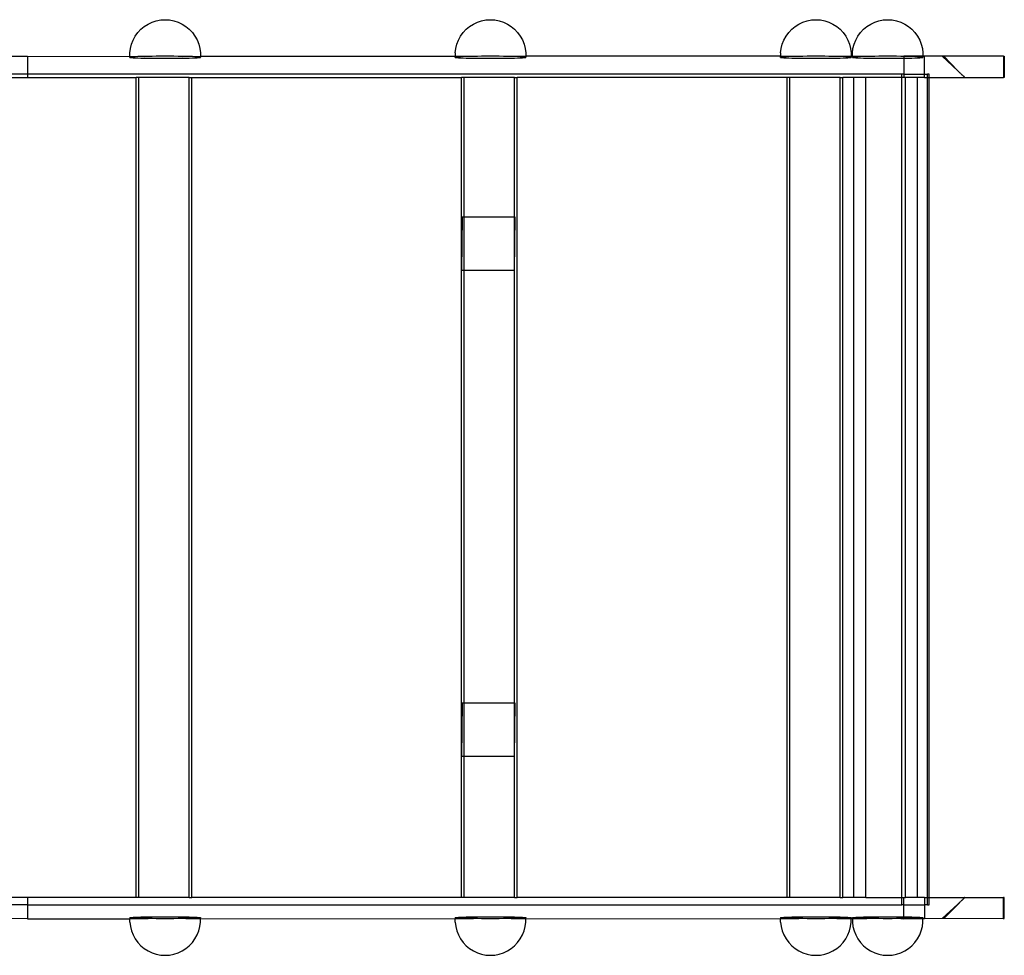
# Model space of a CAD drawing. Units: millimetres. Extents: x -5005 to 4482, y -3917 to 5085.
# Drawn here: x 1365 to 1922, y 13 to 542 of the extents above; entities that cross this region are included whole.
import ezdxf

# ---------------------------------------------------------------- set-up
doc = ezdxf.new("R2010")
doc.units = ezdxf.units.MM

# ---------------------------------------------------------------- blocks, each defined once
blk = doc.blocks.new('zt52')
for p, q in [((1122.61, -350.16), (1130.42, -354.61)), ((1104.41, -353.56), (1124.46, -365.02)), ((1125.39, -363.4), (1105.33, -351.93)), ((1130.42, -354.61), (1125.39, -363.4)), ((1130.42, -354.61), (1187.68, -387.48)), ((1125.39, -363.4), (1124.46, -365.02)), ((1124.46, -365.02), (1177.83, -395.54)), ((1554.69, -608.9), (1125.39, -363.4)), ((1191.24, -373.89), (1193.65, -373.15)), ((1193.65, -373.15), (1196.12, -372.72)), ((1196.12, -372.72), (1198.63, -372.61)), ((1198.63, -372.61), (1201.13, -372.81)), ((1201.13, -372.81), (1203.59, -373.32)), ((1183.09, -379.61), (1184.84, -377.81)), ((1184.84, -377.81), (1186.81, -376.24)), ((1186.81, -376.24), (1188.95, -374.93)), ((1188.95, -374.93), (1191.24, -373.89)), ((1203.59, -373.32), (1205.97, -374.13)), ((1205.97, -374.13), (1208.22, -375.24)), ((1208.22, -375.24), (1210.32, -376.62)), ((1210.32, -376.62), (1212.23, -378.25)), ((1212.23, -378.25), (1213.92, -380.12)), ((1180.32, -383.83), (1180.35, -383.77)), ((1180.32, -383.83), (1180.55, -384.05)), ((1180.35, -383.77), (1181.57, -381.63)), ((1180.66, -383.87), (1180.35, -383.77)), ((1180.55, -384.05), (1181.06, -384.42)), ((1181.24, -384.12), (1180.66, -383.87)), ((1182.07, -384.52), (1181.24, -384.12)), ((1181.57, -381.63), (1183.09, -379.61)), ((1213.92, -380.12), (1215.36, -382.17)), ((1215.36, -382.17), (1216.53, -384.4)), ((1181.06, -384.42), (1181.83, -384.94)), ((1181.83, -384.94), (1182.85, -385.59)), ((1183.15, -385.07), (1182.07, -384.52)), ((1182.85, -385.59), (1184.1, -386.37)), ((1184.46, -385.75), (1183.15, -385.07)), ((1184.1, -386.37), (1185.57, -387.27)), ((1185.98, -386.56), (1184.46, -385.75)), ((1185.57, -387.27), (1187.23, -388.27)), ((1187.68, -387.48), (1185.98, -386.56)), ((1187.23, -388.27), (1189.05, -389.36)), ((1189.54, -388.5), (1187.68, -387.48)), ((1189.05, -389.36), (1191.01, -390.51)), ((1191.53, -389.6), (1189.54, -388.5)), ((1193.62, -390.77), (1191.53, -389.6)), ((1216.53, -384.4), (1217.41, -386.75)), ((1217.41, -386.75), (1218, -389.19)), ((1218, -389.19), (1218.27, -391.69)), ((1191.01, -390.51), (1193.07, -391.72)), ((1193.07, -391.72), (1195.21, -392.95)), ((1195.76, -391.98), (1193.62, -390.77)), ((1195.21, -392.95), (1197.38, -394.2)), ((1197.94, -393.22), (1195.76, -391.98)), ((1197.38, -394.2), (1199.56, -395.44)), ((1200.12, -394.47), (1197.94, -393.22)), ((1199.56, -395.44), (1201.71, -396.66)), ((1202.25, -395.71), (1200.12, -394.47)), ((1218.23, -394.2), (1217.87, -396.69)), ((1218.27, -391.69), (1218.23, -394.2)), ((947.49, -798.33), (1177.83, -395.54)), ((948.82, -799.09), (1179.15, -396.3)), ((1179.15, -396.3), (1177.83, -395.54)), ((1203.84, -410.41), (1179.15, -396.3)), ((1201.71, -396.66), (1203.79, -397.82)), ((1204.31, -396.91), (1202.25, -395.71)), ((1203.79, -397.82), (1205.78, -398.92)), ((1206.27, -398.06), (1204.31, -396.91)), ((1205.78, -398.92), (1207.64, -399.94)), ((1208.09, -399.15), (1206.27, -398.06)), ((1206.27, -398.06), (1215.27, -403.13)), ((1207.64, -399.94), (1209.34, -400.87)), ((1209.75, -400.15), (1208.09, -399.15)), ((1209.34, -400.87), (1210.86, -401.67)), ((1211.22, -401.05), (1209.75, -400.15)), ((1212.47, -401.83), (1211.22, -401.05)), ((1217.2, -399.12), (1216.23, -401.45)), ((1217.87, -396.69), (1217.2, -399.12)), ((1210.86, -401.67), (1212.17, -402.36)), ((1212.17, -402.36), (1213.25, -402.9)), ((1213.49, -402.49), (1212.47, -401.83)), ((1213.25, -402.9), (1214.09, -403.31)), ((1214.26, -403), (1213.49, -402.49)), ((1214.09, -403.31), (1214.66, -403.56)), ((1214.77, -403.37), (1214.26, -403)), ((1214.66, -403.56), (1214.97, -403.65)), ((1215.01, -403.59), (1214.77, -403.37)), ((1214.97, -403.65), (1215.01, -403.59)), ((1215.27, -403.13), (1215.01, -403.59)), ((1216.23, -401.45), (1215.27, -403.13)), ((1215.27, -403.13), (1340.39, -474.68)), ((973.5, -813.21), (1203.84, -410.41)), ((974.82, -813.96), (1205.16, -411.17)), ((1203.84, -410.41), (1205.16, -411.17)), ((1205.16, -411.17), (1337.61, -486.91)), ((1344.62, -469.18), (1346.59, -467.61)), ((1346.59, -467.61), (1348.73, -466.3)), ((1348.73, -466.3), (1351.02, -465.26)), ((1351.02, -465.26), (1353.43, -464.53)), ((1353.43, -464.53), (1355.9, -464.09)), ((1355.9, -464.09), (1358.41, -463.98)), ((1358.41, -463.98), (1360.92, -464.18)), ((1360.92, -464.18), (1363.37, -464.69)), ((1363.37, -464.69), (1365.75, -465.5)), ((1365.75, -465.5), (1368, -466.61)), ((1368, -466.61), (1370.1, -467.99)), ((1341.35, -473), (1340.39, -474.68)), ((1341.35, -473), (1342.87, -470.98)), ((1342.87, -470.98), (1344.62, -469.18)), ((1370.1, -467.99), (1372.01, -469.63)), ((1372.01, -469.63), (1373.7, -471.49)), ((1373.7, -471.49), (1375.14, -473.54)), ((1340.1, -475.2), (1340.13, -475.14)), ((1340.1, -475.2), (1340.33, -475.42)), ((1340.13, -475.14), (1340.39, -474.68)), ((1340.44, -475.24), (1340.13, -475.14)), ((1340.33, -475.42), (1340.84, -475.79)), ((1349.32, -479.87), (1340.39, -474.68)), ((1341.02, -475.49), (1340.44, -475.24)), ((1340.84, -475.79), (1341.61, -476.31)), ((1341.85, -475.89), (1341.02, -475.49)), ((1341.61, -476.31), (1342.63, -476.96)), ((1342.93, -476.44), (1341.85, -475.89)), ((1342.63, -476.96), (1343.89, -477.75)), ((1344.24, -477.12), (1342.93, -476.44)), ((1343.89, -477.75), (1345.35, -478.64)), ((1345.76, -477.93), (1344.24, -477.12)), ((1345.35, -478.64), (1347.01, -479.64)), ((1347.46, -478.85), (1345.76, -477.93)), ((1349.32, -479.87), (1347.46, -478.85)), ((1375.14, -473.54), (1376.31, -475.77)), ((1376.31, -475.77), (1377.2, -478.12)), ((1377.2, -478.12), (1377.78, -480.56)), ((1347.01, -479.64), (1348.83, -480.73)), ((1348.83, -480.73), (1350.79, -481.88)), ((1351.31, -480.97), (1349.32, -479.87)), ((1350.79, -481.88), (1352.85, -483.09)), ((1353.4, -482.14), (1351.31, -480.97)), ((1352.85, -483.09), (1354.99, -484.32)), ((1355.54, -483.35), (1353.4, -482.14)), ((1354.99, -484.32), (1357.16, -485.57)), ((1357.72, -484.59), (1355.54, -483.35)), ((1359.9, -485.84), (1357.72, -484.59)), ((1377.78, -480.56), (1378.05, -483.06)), ((1378.05, -483.06), (1378.01, -485.57)), ((1283.5, -581.53), (1337.61, -486.91)), ((1299.72, -556.25), (1338.93, -487.67)), ((1338.93, -487.67), (1337.61, -486.91)), ((1363.62, -501.79), (1338.93, -487.67)), ((1357.16, -485.57), (1359.34, -486.81)), ((1359.34, -486.81), (1361.49, -488.03)), ((1362.03, -487.08), (1359.9, -485.84)), ((1361.49, -488.03), (1363.57, -489.19)), ((1364.09, -488.28), (1362.03, -487.08)), ((1363.57, -489.19), (1365.56, -490.3)), ((1366.05, -489.44), (1364.09, -488.28)), ((1367.87, -490.52), (1366.05, -489.44)), ((1375.05, -494.5), (1366.05, -489.44)), ((1377.65, -488.06), (1376.98, -490.49)), ((1378.01, -485.57), (1377.65, -488.06)), ((1365.56, -490.3), (1367.42, -491.31)), ((1367.42, -491.31), (1369.12, -492.24)), ((1369.53, -491.52), (1367.87, -490.52)), ((1369.12, -492.24), (1370.64, -493.04)), ((1371, -492.42), (1369.53, -491.52)), ((1370.64, -493.04), (1371.95, -493.73)), ((1372.25, -493.2), (1371, -492.42)), ((1371.95, -493.73), (1373.03, -494.27)), ((1373.27, -493.86), (1372.25, -493.2)), ((1373.03, -494.27), (1373.87, -494.68)), ((1374.04, -494.37), (1373.27, -493.86)), ((1373.87, -494.68), (1374.44, -494.93)), ((1374.55, -494.74), (1374.04, -494.37)), ((1374.44, -494.93), (1374.75, -495.02)), ((1374.79, -494.96), (1374.55, -494.74)), ((1374.75, -495.02), (1374.79, -494.96)), ((1375.05, -494.5), (1374.79, -494.96)), ((1376.01, -492.82), (1375.05, -494.5)), ((1500.26, -566.1), (1375.05, -494.5)), ((1376.98, -490.49), (1376.01, -492.82)), ((1134.61, -905.34), (1364.94, -502.54)), ((1324.4, -570.37), (1363.62, -501.79)), ((1363.62, -501.79), (1364.94, -502.54)), ((1497.47, -578.33), (1364.94, -502.54)), ((1298.61, -555.62), (1283.5, -581.53)), ((1284.82, -582.29), (1299.72, -556.25)), ((1299.72, -556.25), (1298.61, -555.62)), ((1324.4, -570.37), (1299.72, -556.25)), ((1508.6, -557.72), (1510.89, -556.68)), ((1510.89, -556.68), (1513.29, -555.95)), ((1513.29, -555.95), (1515.77, -555.51)), ((1515.77, -555.51), (1518.28, -555.4)), ((1518.28, -555.4), (1520.78, -555.6)), ((1520.78, -555.6), (1523.24, -556.11)), ((1523.24, -556.11), (1525.62, -556.92)), ((1525.62, -556.92), (1527.87, -558.03)), ((1501.22, -564.43), (1502.74, -562.4)), ((1502.74, -562.4), (1504.49, -560.6)), ((1504.49, -560.6), (1506.45, -559.03)), ((1506.45, -559.03), (1508.6, -557.72)), ((1527.87, -558.03), (1529.97, -559.41)), ((1529.97, -559.41), (1531.88, -561.05)), ((1531.88, -561.05), (1533.56, -562.91)), ((1499.96, -566.62), (1500, -566.56)), ((1499.96, -566.62), (1500.2, -566.84)), ((1500, -566.56), (1500.26, -566.1)), ((1500.31, -566.66), (1500, -566.56)), ((1500.2, -566.84), (1500.71, -567.21)), ((1501.22, -564.43), (1500.26, -566.1)), ((1509.19, -571.29), (1500.26, -566.1)), ((1500.88, -566.91), (1500.31, -566.66)), ((1500.71, -567.21), (1501.48, -567.73)), ((1501.72, -567.31), (1500.88, -566.91)), ((1501.48, -567.73), (1502.5, -568.38)), ((1502.8, -567.86), (1501.72, -567.31)), ((1504.11, -568.54), (1502.8, -567.86)), ((1533.56, -562.91), (1535.01, -564.96)), ((1535.01, -564.96), (1536.18, -567.19)), ((1536.18, -567.19), (1537.06, -569.54)), ((1309.54, -596.43), (1324.4, -570.37)), ((1309.54, -596.43), (1324.65, -570.51)), ((1324.65, -570.51), (1324.4, -570.37)), ((1502.5, -568.38), (1503.75, -569.17)), ((1503.75, -569.17), (1505.22, -570.06)), ((1505.63, -569.35), (1504.11, -568.54)), ((1505.22, -570.06), (1506.88, -571.06)), ((1507.33, -570.27), (1505.63, -569.35)), ((1506.88, -571.06), (1508.7, -572.15)), ((1509.19, -571.29), (1507.33, -570.27)), ((1508.7, -572.15), (1510.66, -573.3)), ((1511.18, -572.39), (1509.19, -571.29)), ((1510.66, -573.3), (1512.72, -574.51)), ((1513.26, -573.56), (1511.18, -572.39)), ((1515.41, -574.77), (1513.26, -573.56)), ((1537.06, -569.54), (1537.65, -571.98)), ((1537.65, -571.98), (1537.92, -574.48)), ((1267.14, -981.12), (1497.47, -578.33)), ((1268.46, -981.88), (1498.8, -579.09)), ((1498.8, -579.09), (1497.47, -578.33)), ((1523.48, -593.21), (1498.8, -579.09)), ((1512.72, -574.51), (1514.85, -575.75)), ((1514.85, -575.75), (1517.03, -576.99)), ((1517.59, -576.01), (1515.41, -574.77)), ((1517.03, -576.99), (1519.21, -578.23)), ((1519.76, -577.26), (1517.59, -576.01)), ((1519.21, -578.23), (1521.35, -579.45)), ((1521.9, -578.5), (1519.76, -577.26)), ((1523.96, -579.7), (1521.9, -578.5)), ((1537.87, -577), (1537.52, -579.48)), ((1537.92, -574.48), (1537.87, -577)), ((1539.75, -580.76), (1541.71, -579.19)), ((1541.71, -579.19), (1543.86, -577.88)), ((1543.86, -577.88), (1546.15, -576.85)), ((1546.15, -576.85), (1548.55, -576.11)), ((1548.55, -576.11), (1551.03, -575.68)), ((1551.03, -575.68), (1553.54, -575.56)), ((1553.54, -575.56), (1556.04, -575.76)), ((1556.04, -575.76), (1558.5, -576.27)), ((1558.5, -576.27), (1560.88, -577.09)), ((1560.88, -577.09), (1563.13, -578.19)), ((1563.13, -578.19), (1565.23, -579.58)), ((1146.98, -820.26), (1283.5, -581.53)), ((1163.2, -794.97), (1284.82, -582.29)), ((1283.5, -581.53), (1284.82, -582.29)), ((1284.82, -582.29), (1309.54, -596.43)), ((1521.35, -579.45), (1523.44, -580.61)), ((1523.44, -580.61), (1525.43, -581.72)), ((1525.92, -580.86), (1523.96, -579.7)), ((1525.43, -581.72), (1527.29, -582.74)), ((1527.74, -581.94), (1525.92, -580.86)), ((1527.29, -582.74), (1528.99, -583.66)), ((1529.4, -582.94), (1527.74, -581.94)), ((1542.59, -590.43), (1527.74, -581.94)), ((1528.99, -583.66), (1530.51, -584.47)), ((1530.86, -583.84), (1529.4, -582.94)), ((1530.51, -584.47), (1531.82, -585.15)), ((1532.12, -584.62), (1530.86, -583.84)), ((1533.14, -585.28), (1532.12, -584.62)), ((1535.88, -584.24), (1534.65, -586.38)), ((1535.26, -586.73), (1536.48, -584.59)), ((1536.85, -581.91), (1535.88, -584.24)), ((1536.48, -584.59), (1538, -582.57)), ((1537.52, -579.48), (1536.85, -581.91)), ((1538, -582.57), (1539.75, -580.76)), ((1565.23, -579.58), (1567.14, -581.21)), ((1567.14, -581.21), (1568.82, -583.07)), ((1568.82, -583.07), (1570.27, -585.13)), ((1531.82, -585.15), (1532.9, -585.69)), ((1532.9, -585.69), (1533.73, -586.1)), ((1533.91, -585.79), (1533.14, -585.28)), ((1533.73, -586.1), (1534.31, -586.35)), ((1534.42, -586.16), (1533.91, -585.79)), ((1534.31, -586.35), (1534.62, -586.44)), ((1534.65, -586.38), (1534.42, -586.16)), ((1534.62, -586.44), (1534.65, -586.38)), ((1535.22, -586.79), (1535.26, -586.73)), ((1535.22, -586.79), (1535.46, -587.01)), ((1535.57, -586.82), (1535.26, -586.73)), ((1535.46, -587.01), (1535.97, -587.38)), ((1536.14, -587.07), (1535.57, -586.82)), ((1535.97, -587.38), (1536.74, -587.89)), ((1536.98, -587.47), (1536.14, -587.07)), ((1536.74, -587.89), (1537.76, -588.55)), ((1538.06, -588.02), (1536.98, -587.47)), ((1537.76, -588.55), (1539.01, -589.33)), ((1539.37, -588.7), (1538.06, -588.02)), ((1539.01, -589.33), (1540.48, -590.23)), ((1540.89, -589.51), (1539.37, -588.7)), ((1540.48, -590.23), (1542.14, -591.23)), ((1542.59, -590.43), (1540.89, -589.51)), ((1544.45, -591.45), (1542.59, -590.43)), ((1570.27, -585.13), (1571.44, -587.35)), ((1571.44, -587.35), (1572.32, -589.7)), ((1572.32, -589.7), (1572.9, -592.15)), ((1293.15, -996), (1523.48, -593.21)), ((1294.47, -996.76), (1524.81, -593.96)), ((1523.48, -593.21), (1524.81, -593.96)), ((1530.28, -597.09), (1524.81, -593.96)), ((1542.14, -591.23), (1543.96, -592.31)), ((1543.96, -592.31), (1545.92, -593.47)), ((1546.44, -592.55), (1544.45, -591.45)), ((1545.92, -593.47), (1547.98, -594.67)), ((1548.52, -593.72), (1546.44, -592.55)), ((1547.98, -594.67), (1550.11, -595.91)), ((1550.67, -594.93), (1548.52, -593.72)), ((1550.11, -595.91), (1552.29, -597.16)), ((1552.85, -596.18), (1550.67, -594.93)), ((1572.9, -592.15), (1573.18, -594.65)), ((1573.18, -594.65), (1573.13, -597.16)), ((1187.88, -809.09), (1309.54, -596.43)), ((1299.94, -999.88), (1530.28, -597.09)), ((1305.85, -1003.26), (1536.18, -600.47)), ((1536.18, -600.47), (1530.28, -597.09)), ((1553.76, -610.52), (1536.18, -600.47)), ((1552.29, -597.16), (1554.47, -598.4)), ((1555.02, -597.42), (1552.85, -596.18)), ((1554.47, -598.4), (1556.61, -599.61)), ((1557.16, -598.66), (1555.02, -597.42)), ((1560.27, -601.65), (1555.78, -609.52)), ((1556.61, -599.61), (1558.7, -600.78)), ((1559.22, -599.86), (1557.16, -598.66)), ((1558.7, -600.78), (1560.27, -601.65)), ((1560.77, -600.78), (1559.22, -599.86)), ((1560.8, -600.72), (1559.22, -599.86)), ((1560.77, -600.78), (1560.27, -601.65)), ((1560.27, -601.65), (1560.69, -601.88)), ((1560.8, -600.72), (1560.77, -600.78)), ((1561.18, -601.02), (1560.77, -600.78)), ((1570.18, -606.08), (1560.8, -600.72)), ((1563, -602.1), (1561.18, -601.02)), ((1572.77, -599.65), (1572.11, -602.07)), ((1573.13, -597.16), (1572.77, -599.65)), ((1560.69, -601.88), (1562.55, -602.9)), ((1562.55, -602.9), (1564.25, -603.82)), ((1564.66, -603.1), (1563, -602.1)), ((1564.25, -603.82), (1565.77, -604.63)), ((1566.12, -604), (1564.66, -603.1)), ((1565.77, -604.63), (1567.08, -605.31)), ((1565.96, -615.34), (1570.99, -606.55)), ((1567.38, -604.79), (1566.12, -604)), ((1567.08, -605.31), (1568.16, -605.86)), ((1568.4, -605.44), (1567.38, -604.79)), ((1568.16, -605.86), (1568.99, -606.26)), ((1569.17, -605.96), (1568.4, -605.44)), ((1568.99, -606.26), (1569.57, -606.51)), ((1569.67, -606.33), (1569.17, -605.96)), ((1569.57, -606.51), (1569.88, -606.61)), ((1569.91, -606.54), (1569.67, -606.33)), ((1569.88, -606.61), (1569.91, -606.54)), ((1570.18, -606.08), (1569.91, -606.54)), ((1571.14, -604.41), (1570.18, -606.08)), ((1570.99, -606.55), (1570.18, -606.08)), ((1579.64, -611.5), (1570.99, -606.55)), ((1572.11, -602.07), (1571.14, -604.41)), ((1323.43, -1013.31), (1553.76, -610.52)), ((1325.3, -1014.39), (1555.64, -611.6)), ((1553.76, -610.52), (1554.69, -608.9)), ((1554.85, -611.14), (1553.76, -610.52)), ((1555.78, -609.52), (1554.69, -608.9)), ((1555.78, -609.52), (1554.85, -611.14)), ((1555.64, -611.6), (1554.85, -611.14)), ((1561.53, -614.97), (1555.64, -611.6)), ((1555.78, -609.52), (1565.96, -615.34)), ((1579.92, -611.65), (1579.64, -611.5)), ((1583.26, -623.03), (1579.64, -611.5)), ((1580.19, -611.81), (1579.92, -611.65)), ((1583.26, -623.03), (1579.92, -611.65)), ((1580.45, -611.96), (1580.19, -611.81)), ((1583.26, -623.03), (1580.19, -611.81)), ((1580.45, -611.96), (1583.26, -623.03)), ((1609.69, -628.68), (1580.45, -611.96)), ((1331.21, -1017.76), (1561.53, -614.97)), ((1336.1, -1020.56), (1566.45, -617.77)), ((1336.98, -1021.06), (1567.3, -618.26)), ((1565.03, -616.96), (1561.53, -614.97)), ((1565.03, -616.96), (1565.96, -615.34)), ((1565.03, -616.96), (1566.45, -617.77)), ((1565.96, -615.34), (1567.37, -616.15)), ((1566.45, -617.77), (1567.37, -616.15)), ((1566.45, -617.77), (1567.3, -618.26)), ((1567.3, -618.26), (1568.23, -616.64)), ((1567.3, -618.26), (1584.63, -628.17)), ((1568.23, -616.64), (1567.37, -616.15)), ((1583.66, -624.49), (1583.26, -623.03)), ((1583.73, -624.74), (1583.66, -624.49)), ((1583.87, -625.12), (1583.73, -624.74)), ((1583.84, -625.17), (1583.87, -625.12)), ((1583.97, -625.52), (1583.84, -625.17)), ((1584.11, -626.04), (1583.97, -625.52)), ((1584.11, -626.04), (1584.18, -626.18)), ((1584.18, -626.18), (1584.17, -626.22)), ((1584.17, -626.22), (1584.21, -626.28)), ((1584.21, -626.28), (1584.24, -626.37)), ((1584.24, -626.37), (1584.45, -627.16)), ((1584.45, -627.16), (1584.76, -628.25)), ((1584.45, -627.16), (1584.63, -628.17)), ((1584.73, -628.23), (1584.63, -628.17)), ((1584.79, -628.27), (1584.73, -628.23)), ((1584.73, -628.23), (1584.76, -628.25)), ((1584.76, -628.25), (1584.79, -628.27)), ((1584.79, -628.27), (1603.74, -639.1)), ((1609.69, -628.68), (1603.74, -639.1)), ((1610.12, -628.93), (1604.16, -639.34)), ((1609.69, -628.68), (1610.12, -628.93)), ((1604.16, -639.34), (1603.74, -639.1)), ((894.12, -767.81), (874.07, -756.35)), ((892.07, -771.4), (872.01, -759.93)), ((894.12, -767.81), (892.07, -771.4)), ((947.49, -798.33), (894.12, -767.81)), ((888.16, -778.23), (880.38, -773.76)), ((892.07, -771.4), (888.16, -778.23)), ((892.07, -771.4), (1321.38, -1016.9)), ((888.16, -778.23), (938.36, -806.94)), ((1162.09, -794.34), (1146.98, -820.26)), ((1148.31, -821.02), (1163.2, -794.97)), ((1163.2, -794.97), (1162.09, -794.34)), ((1187.88, -809.09), (1163.2, -794.97)), ((948.82, -799.09), (947.49, -798.33)), ((973.5, -813.21), (948.82, -799.09)), ((937.39, -808.63), (938.36, -806.94)), ((938.62, -806.49), (938.36, -806.94)), ((938.36, -806.94), (947.35, -812.02)), ((938.65, -806.43), (938.62, -806.49)), ((938.86, -806.71), (938.62, -806.49)), ((938.65, -806.43), (938.96, -806.53)), ((939.36, -807.08), (938.86, -806.71)), ((938.96, -806.53), (939.54, -806.78)), ((940.13, -807.6), (939.36, -807.08)), ((939.54, -806.78), (940.37, -807.18)), ((941.15, -808.25), (940.13, -807.6)), ((940.37, -807.18), (941.45, -807.72)), ((941.45, -807.72), (942.76, -808.41)), ((936.42, -810.97), (935.76, -813.39)), ((937.39, -808.63), (936.42, -810.97)), ((942.41, -809.03), (941.15, -808.25)), ((943.87, -809.93), (942.41, -809.03)), ((942.76, -808.41), (944.28, -809.22)), ((945.53, -810.93), (943.87, -809.93)), ((944.28, -809.22), (945.98, -810.14)), ((947.35, -812.02), (945.53, -810.93)), ((945.98, -810.14), (947.84, -811.16)), ((949.31, -813.17), (947.35, -812.02)), ((947.84, -811.16), (949.83, -812.26)), ((951.37, -814.38), (949.31, -813.17)), ((949.83, -812.26), (951.92, -813.43)), ((973.5, -813.21), (974.82, -813.96)), ((1173.03, -835.15), (1187.88, -809.09)), ((1173.03, -835.15), (1188.14, -809.23)), ((1188.14, -809.23), (1187.88, -809.09)), ((935.4, -815.88), (935.35, -818.39)), ((935.35, -818.39), (935.63, -820.89)), ((935.76, -813.39), (935.4, -815.88)), ((953.51, -815.61), (951.37, -814.38)), ((951.92, -813.43), (954.06, -814.64)), ((955.68, -816.86), (953.51, -815.61)), ((954.06, -814.64), (956.24, -815.88)), ((957.86, -818.1), (955.68, -816.86)), ((956.24, -815.88), (958.42, -817.13)), ((960.01, -819.32), (957.86, -818.1)), ((958.42, -817.13), (960.55, -818.36)), ((960.55, -818.36), (962.61, -819.57)), ((1107.27, -889.7), (974.82, -813.96)), ((935.63, -820.89), (936.21, -823.34)), ((936.21, -823.34), (937.09, -825.69)), ((962.09, -820.48), (960.01, -819.32)), ((964.08, -821.58), (962.09, -820.48)), ((962.61, -819.57), (964.57, -820.72)), ((965.94, -822.6), (964.08, -821.58)), ((964.57, -820.72), (966.39, -821.81)), ((967.64, -823.52), (965.94, -822.6)), ((965.94, -822.6), (1098.14, -898.31)), ((966.39, -821.81), (968.05, -822.81)), ((969.16, -824.33), (967.64, -823.52)), ((968.05, -822.81), (969.52, -823.71)), ((970.47, -825.02), (969.16, -824.33)), ((969.52, -823.71), (970.77, -824.49)), ((970.77, -824.49), (971.79, -825.15)), ((1107.27, -889.7), (1146.98, -820.26)), ((1108.6, -890.46), (1148.31, -821.02)), ((1146.98, -820.26), (1148.31, -821.02)), ((1148.31, -821.02), (1173.03, -835.15)), ((937.09, -825.69), (938.26, -827.91)), ((938.26, -827.91), (939.71, -829.97)), ((939.71, -829.97), (941.39, -831.83)), ((971.55, -825.56), (970.47, -825.02)), ((970.53, -830.47), (972.05, -828.45)), ((972.39, -825.96), (971.55, -825.56)), ((971.79, -825.15), (972.56, -825.66)), ((972.05, -828.45), (973.27, -826.31)), ((972.96, -826.22), (972.39, -825.96)), ((972.56, -825.66), (973.07, -826.03)), ((973.27, -826.31), (972.96, -826.22)), ((973.07, -826.03), (973.31, -826.25)), ((973.31, -826.25), (973.27, -826.31)), ((941.39, -831.83), (943.3, -833.46)), ((943.3, -833.46), (945.4, -834.84)), ((945.4, -834.84), (947.65, -835.95)), ((962.38, -836.19), (964.67, -835.16)), ((964.67, -835.16), (966.82, -833.84)), ((966.82, -833.84), (968.78, -832.27)), ((968.78, -832.27), (970.53, -830.47)), ((1133.28, -904.58), (1173.03, -835.15)), ((947.65, -835.95), (950.03, -836.77)), ((950.03, -836.77), (952.49, -837.28)), ((952.49, -837.28), (954.99, -837.48)), ((954.99, -837.48), (957.5, -837.36)), ((957.5, -837.36), (959.98, -836.93)), ((959.98, -836.93), (962.38, -836.19)), ((1108.6, -890.46), (1107.27, -889.7)), ((1133.28, -904.58), (1108.6, -890.46)), ((1096.2, -902.34), (1095.54, -904.76)), ((1097.18, -900), (1096.2, -902.34)), ((1097.18, -900), (1098.14, -898.31)), ((1098.4, -897.86), (1098.14, -898.31)), ((1098.14, -898.31), (1107.13, -903.39)), ((1098.43, -897.8), (1098.4, -897.86)), ((1098.64, -898.08), (1098.4, -897.86)), ((1098.43, -897.8), (1098.74, -897.9)), ((1099.14, -898.45), (1098.64, -898.08)), ((1098.74, -897.9), (1099.32, -898.15)), ((1099.91, -898.97), (1099.14, -898.45)), ((1099.32, -898.15), (1100.15, -898.55)), ((1100.93, -899.62), (1099.91, -898.97)), ((1100.15, -898.55), (1101.23, -899.1)), ((1102.19, -900.4), (1100.93, -899.62)), ((1101.23, -899.1), (1102.54, -899.78)), ((1103.65, -901.3), (1102.19, -900.4)), ((1102.54, -899.78), (1104.06, -900.59)), ((1105.31, -902.3), (1103.65, -901.3)), ((1104.06, -900.59), (1105.76, -901.51)), ((1107.13, -903.39), (1105.31, -902.3)), ((1105.76, -901.51), (1107.62, -902.53)), ((1095.18, -907.25), (1095.13, -909.76)), ((1095.54, -904.76), (1095.18, -907.25)), ((1109.09, -904.54), (1107.13, -903.39)), ((1107.62, -902.53), (1109.61, -903.63)), ((1111.15, -905.75), (1109.09, -904.54)), ((1109.61, -903.63), (1111.7, -904.8)), ((1113.29, -906.98), (1111.15, -905.75)), ((1111.7, -904.8), (1113.85, -906.01)), ((1115.46, -908.23), (1113.29, -906.98)), ((1113.85, -906.01), (1116.02, -907.25)), ((1116.02, -907.25), (1118.2, -908.5)), ((1133.28, -904.58), (1134.61, -905.34)), ((1267.14, -981.12), (1134.61, -905.34)), ((1095.13, -909.76), (1095.41, -912.26)), ((1095.41, -912.26), (1095.99, -914.71)), ((1117.64, -909.47), (1115.46, -908.23)), ((1119.79, -910.69), (1117.64, -909.47)), ((1118.2, -908.5), (1120.33, -909.74)), ((1121.87, -911.85), (1119.79, -910.69)), ((1120.33, -909.74), (1122.4, -910.94)), ((1123.86, -912.95), (1121.87, -911.85)), ((1122.4, -910.94), (1124.35, -912.09)), ((1125.72, -913.97), (1123.86, -912.95)), ((1124.35, -912.09), (1126.17, -913.18)), ((1126.17, -913.18), (1127.83, -914.18)), ((1095.99, -914.71), (1096.87, -917.06)), ((1096.87, -917.06), (1098.05, -919.28)), ((1127.42, -914.9), (1125.72, -913.97)), ((1125.72, -913.97), (1258.01, -989.73)), ((1128.94, -915.7), (1127.42, -914.9)), ((1127.83, -914.18), (1129.3, -915.08)), ((1130.25, -916.39), (1128.94, -915.7)), ((1129.3, -915.08), (1130.55, -915.86)), ((1131.33, -916.93), (1130.25, -916.39)), ((1130.55, -915.86), (1131.57, -916.52)), ((1132.17, -917.34), (1131.33, -916.93)), ((1131.57, -916.52), (1132.34, -917.03)), ((1131.83, -919.82), (1133.05, -917.68)), ((1132.74, -917.59), (1132.17, -917.34)), ((1132.34, -917.03), (1132.85, -917.4)), ((1133.05, -917.68), (1132.74, -917.59)), ((1132.85, -917.4), (1133.09, -917.62)), ((1133.09, -917.62), (1133.05, -917.68)), ((1098.05, -919.28), (1099.49, -921.34)), ((1099.49, -921.34), (1101.17, -923.2)), ((1101.17, -923.2), (1103.08, -924.83)), ((1126.6, -925.22), (1128.56, -923.64)), ((1128.56, -923.64), (1130.31, -921.84)), ((1130.31, -921.84), (1131.83, -919.82)), ((1103.08, -924.83), (1105.18, -926.21)), ((1105.18, -926.21), (1107.43, -927.32)), ((1107.43, -927.32), (1109.81, -928.14)), ((1109.81, -928.14), (1112.27, -928.65)), ((1112.27, -928.65), (1114.77, -928.85)), ((1114.77, -928.85), (1117.28, -928.73)), ((1117.28, -928.73), (1119.76, -928.3)), ((1119.76, -928.3), (1122.16, -927.56)), ((1122.16, -927.56), (1124.45, -926.53)), ((1124.45, -926.53), (1126.6, -925.22)), ((1268.46, -981.88), (1267.14, -981.12)), ((1293.15, -996), (1268.46, -981.88)), ((1257.04, -991.42), (1256.07, -993.76)), ((1257.04, -991.42), (1258.01, -989.73)), ((1258.26, -989.28), (1258.01, -989.73)), ((1258.01, -989.73), (1267, -994.81)), ((1258.3, -989.22), (1258.26, -989.28)), ((1258.5, -989.5), (1258.26, -989.28)), ((1258.3, -989.22), (1258.61, -989.32)), ((1259.01, -989.87), (1258.5, -989.5)), ((1258.61, -989.32), (1259.18, -989.57)), ((1259.78, -990.39), (1259.01, -989.87)), ((1259.18, -989.57), (1260.02, -989.97)), ((1260.8, -991.04), (1259.78, -990.39)), ((1260.02, -989.97), (1261.1, -990.52)), ((1262.05, -991.82), (1260.8, -991.04)), ((1261.1, -990.52), (1262.41, -991.2)), ((1262.41, -991.2), (1263.93, -992.01)), ((1255.4, -996.18), (1255.05, -998.67)), ((1256.07, -993.76), (1255.4, -996.18)), ((1263.52, -992.72), (1262.05, -991.82)), ((1265.18, -993.72), (1263.52, -992.72)), ((1263.93, -992.01), (1265.63, -992.93)), ((1267, -994.81), (1265.18, -993.72)), ((1265.63, -992.93), (1267.49, -993.95)), ((1268.96, -995.96), (1267, -994.81)), ((1267.49, -993.95), (1269.48, -995.05)), ((1271.02, -997.17), (1268.96, -995.96)), ((1269.48, -995.05), (1271.56, -996.22)), ((1273.16, -998.4), (1271.02, -997.17)), ((1271.56, -996.22), (1273.71, -997.43)), ((1293.15, -996), (1294.47, -996.76)), ((1299.94, -999.88), (1294.47, -996.76)), ((1255.05, -998.67), (1255, -1001.18)), ((1255, -1001.18), (1255.27, -1003.68)), ((1275.33, -999.65), (1273.16, -998.4)), ((1273.71, -997.43), (1275.89, -998.67)), ((1277.51, -1000.89), (1275.33, -999.65)), ((1275.89, -998.67), (1278.06, -999.92)), ((1279.66, -1002.11), (1277.51, -1000.89)), ((1278.06, -999.92), (1280.2, -1001.16)), ((1281.74, -1003.27), (1279.66, -1002.11)), ((1280.2, -1001.16), (1282.26, -1002.36)), ((1282.26, -1002.36), (1284.22, -1003.51)), ((1305.85, -1003.26), (1299.94, -999.88)), ((1255.27, -1003.68), (1255.86, -1006.13)), ((1255.86, -1006.13), (1256.74, -1008.48)), ((1283.73, -1004.37), (1281.74, -1003.27)), ((1285.59, -1005.39), (1283.73, -1004.37)), ((1284.22, -1003.51), (1286.04, -1004.6)), ((1287.29, -1006.32), (1285.59, -1005.39)), ((1285.59, -1005.39), (1300.44, -1013.89)), ((1286.04, -1004.6), (1287.7, -1005.6)), ((1288.81, -1007.12), (1287.29, -1006.32)), ((1287.7, -1005.6), (1289.17, -1006.5)), ((1290.12, -1007.81), (1288.81, -1007.12)), ((1289.17, -1006.5), (1290.42, -1007.28)), ((1291.2, -1008.35), (1290.12, -1007.81)), ((1290.42, -1007.28), (1291.44, -1007.94)), ((1291.44, -1007.94), (1292.21, -1008.45)), ((1305.85, -1003.26), (1323.43, -1013.31)), ((1256.74, -1008.48), (1257.91, -1010.7)), ((1257.91, -1010.7), (1259.35, -1012.76)), ((1259.35, -1012.76), (1261.04, -1014.62)), ((1288.43, -1015.07), (1290.18, -1013.26)), ((1290.18, -1013.26), (1291.7, -1011.24)), ((1292.04, -1008.76), (1291.2, -1008.35)), ((1292.3, -1011.58), (1291.33, -1013.92)), ((1291.7, -1011.24), (1292.92, -1009.1)), ((1292.61, -1009.01), (1292.04, -1008.76)), ((1292.21, -1008.45), (1292.72, -1008.82)), ((1293.52, -1009.45), (1292.3, -1011.58)), ((1292.92, -1009.1), (1292.61, -1009.01)), ((1292.72, -1008.82), (1292.95, -1009.04)), ((1292.95, -1009.04), (1292.92, -1009.1)), ((1293.56, -1009.39), (1293.52, -1009.45)), ((1293.76, -1009.66), (1293.52, -1009.45)), ((1293.56, -1009.39), (1293.87, -1009.48)), ((1294.27, -1010.03), (1293.76, -1009.66)), ((1293.87, -1009.48), (1294.44, -1009.73)), ((1295.04, -1010.55), (1294.27, -1010.03)), ((1294.44, -1009.73), (1295.28, -1010.13)), ((1296.06, -1011.21), (1295.04, -1010.55)), ((1295.28, -1010.13), (1296.36, -1010.68)), ((1297.31, -1011.99), (1296.06, -1011.21)), ((1296.36, -1010.68), (1297.67, -1011.36)), ((1298.78, -1012.89), (1297.31, -1011.99)), ((1297.67, -1011.36), (1299.19, -1012.17)), ((1300.44, -1013.89), (1298.78, -1012.89)), ((1299.19, -1012.17), (1300.89, -1013.09)), ((1302.26, -1014.97), (1300.44, -1013.89)), ((1300.89, -1013.09), (1302.75, -1014.11)), ((1321.38, -1016.9), (1323.43, -1013.31)), ((1323.43, -1013.31), (1324.51, -1013.93)), ((1261.04, -1014.62), (1262.95, -1016.25)), ((1262.95, -1016.25), (1265.05, -1017.63)), ((1265.05, -1017.63), (1267.3, -1018.74)), ((1267.3, -1018.74), (1269.68, -1019.56)), ((1279.63, -1019.72), (1282.03, -1018.98)), ((1282.03, -1018.98), (1284.32, -1017.95)), ((1284.32, -1017.95), (1286.46, -1016.64)), ((1286.46, -1016.64), (1288.43, -1015.07)), ((1290.3, -1018.83), (1290.26, -1021.35)), ((1290.66, -1016.34), (1290.3, -1018.83)), ((1291.33, -1013.92), (1290.66, -1016.34)), ((1304.22, -1016.13), (1302.26, -1014.97)), ((1302.75, -1014.11), (1304.74, -1015.21)), ((1306.28, -1017.33), (1304.22, -1016.13)), ((1304.74, -1015.21), (1306.82, -1016.38)), ((1308.41, -1018.57), (1306.28, -1017.33)), ((1306.82, -1016.38), (1308.97, -1017.59)), ((1310.59, -1019.82), (1308.41, -1018.57)), ((1308.97, -1017.59), (1311.15, -1018.83)), ((1311.15, -1018.83), (1313.32, -1020.08)), ((1319.07, -1023.44), (1322.46, -1017.52)), ((1322.46, -1017.52), (1321.38, -1016.9)), ((1322.46, -1017.52), (1324.51, -1013.93)), ((1322.46, -1017.52), (1332.64, -1023.34)), ((1324.51, -1013.93), (1325.3, -1014.39)), ((1331.21, -1017.76), (1325.3, -1014.39)), ((1334.69, -1019.75), (1331.21, -1017.76)), ((1269.68, -1019.56), (1272.14, -1020.07)), ((1272.14, -1020.07), (1274.64, -1020.27)), ((1274.64, -1020.27), (1277.15, -1020.15)), ((1277.15, -1020.15), (1279.63, -1019.72)), ((1290.26, -1021.35), (1290.53, -1023.84)), ((1290.53, -1023.84), (1291.12, -1026.29)), ((1312.77, -1021.06), (1310.59, -1019.82)), ((1314.92, -1022.27), (1312.77, -1021.06)), ((1313.32, -1020.08), (1315.46, -1021.32)), ((1317, -1023.44), (1314.92, -1022.27)), ((1315.46, -1021.32), (1317.52, -1022.52)), ((1318.58, -1024.31), (1317, -1023.44)), ((1317, -1023.44), (1318.55, -1024.35)), ((1317.52, -1022.52), (1319.07, -1023.44)), ((1318.55, -1024.35), (1318.58, -1024.31)), ((1327.92, -1029.71), (1318.55, -1024.35)), ((1318.58, -1024.31), (1319.07, -1023.44)), ((1318.99, -1024.54), (1318.58, -1024.31)), ((1320.85, -1025.56), (1318.99, -1024.54)), ((1319.07, -1023.44), (1319.48, -1023.68)), ((1319.48, -1023.68), (1321.3, -1024.76)), ((1321.3, -1024.76), (1322.96, -1025.76)), ((1332.64, -1023.34), (1328.73, -1030.17)), ((1334.69, -1019.75), (1332.64, -1023.34)), ((1334.05, -1024.14), (1332.64, -1023.34)), ((1334.05, -1024.14), (1336.1, -1020.56)), ((1334.05, -1024.14), (1334.93, -1024.64)), ((1334.69, -1019.75), (1336.1, -1020.56)), ((1334.93, -1024.64), (1336.98, -1021.06)), ((1336.1, -1020.56), (1336.98, -1021.06)), ((1336.98, -1021.06), (1354.3, -1030.97)), ((1291.12, -1026.29), (1292, -1028.64)), ((1292, -1028.64), (1293.17, -1030.86)), ((1322.55, -1026.48), (1320.85, -1025.56)), ((1324.07, -1027.29), (1322.55, -1026.48)), ((1322.96, -1025.76), (1324.43, -1026.66)), ((1325.38, -1027.97), (1324.07, -1027.29)), ((1324.43, -1026.66), (1325.68, -1027.44)), ((1326.46, -1028.52), (1325.38, -1027.97)), ((1325.68, -1027.44), (1326.7, -1028.1)), ((1327.29, -1028.92), (1326.46, -1028.52)), ((1326.7, -1028.1), (1327.47, -1028.62)), ((1326.96, -1031.4), (1327.92, -1029.71)), ((1327.87, -1029.17), (1327.29, -1028.92)), ((1327.47, -1028.62), (1327.98, -1028.99)), ((1328.18, -1029.26), (1327.87, -1029.17)), ((1327.92, -1029.71), (1328.18, -1029.26)), ((1328.73, -1030.17), (1327.92, -1029.71)), ((1327.98, -1028.99), (1328.21, -1029.2)), ((1328.21, -1029.2), (1328.18, -1029.26)), ((1337.39, -1035.12), (1328.73, -1030.17)), ((1293.17, -1030.86), (1294.61, -1032.92)), ((1294.61, -1032.92), (1296.3, -1034.78)), ((1296.3, -1034.78), (1298.21, -1036.42)), ((1321.72, -1036.8), (1323.69, -1035.23)), ((1323.69, -1035.23), (1325.44, -1033.42)), ((1325.44, -1033.42), (1326.96, -1031.4)), ((1337.39, -1035.12), (1349.17, -1032.39)), ((1337.67, -1035.28), (1337.39, -1035.12)), ((1337.67, -1035.28), (1349.17, -1032.39)), ((1337.94, -1035.43), (1337.67, -1035.28)), ((1337.94, -1035.43), (1350.36, -1032.12)), ((1349.17, -1032.39), (1337.94, -1035.43)), ((1338.2, -1035.58), (1337.94, -1035.43)), ((1338.2, -1035.58), (1350.36, -1032.12)), ((1367.44, -1052.31), (1338.2, -1035.58)), ((1349.17, -1032.39), (1350.39, -1032.06)), ((1350.36, -1032.12), (1350.39, -1032.06)), ((1350.39, -1032.06), (1350.63, -1031.99)), ((1350.63, -1031.99), (1350.88, -1031.93)), ((1350.88, -1031.93), (1351.28, -1031.86)), ((1351.28, -1031.86), (1351.3, -1031.81)), ((1351.3, -1031.81), (1351.67, -1031.75)), ((1351.67, -1031.75), (1352.19, -1031.6)), ((1352.19, -1031.6), (1352.35, -1031.59)), ((1352.35, -1031.59), (1352.37, -1031.55)), ((1352.37, -1031.55), (1352.45, -1031.56)), ((1352.45, -1031.56), (1352.54, -1031.54)), ((1352.54, -1031.54), (1353.33, -1031.33)), ((1353.33, -1031.33), (1354.3, -1030.97)), ((1353.33, -1031.33), (1354.42, -1031.04)), ((1354.39, -1031.02), (1354.3, -1030.97)), ((1354.46, -1031.06), (1354.39, -1031.02)), ((1354.39, -1031.02), (1354.42, -1031.04)), ((1354.42, -1031.04), (1354.46, -1031.06)), ((1354.46, -1031.06), (1373.4, -1041.89)), ((1298.21, -1036.42), (1300.31, -1037.8)), ((1300.31, -1037.8), (1302.56, -1038.9)), ((1302.56, -1038.9), (1304.94, -1039.72)), ((1304.94, -1039.72), (1307.4, -1040.23)), ((1307.4, -1040.23), (1309.9, -1040.43)), ((1309.9, -1040.43), (1312.41, -1040.31)), ((1312.41, -1040.31), (1314.89, -1039.88)), ((1314.89, -1039.88), (1317.29, -1039.14)), ((1317.29, -1039.14), (1319.58, -1038.11)), ((1319.58, -1038.11), (1321.72, -1036.8)), ((1367.44, -1052.31), (1373.4, -1041.89)), ((1367.87, -1052.55), (1373.83, -1042.13)), ((1373.83, -1042.13), (1373.4, -1041.89)), ((1367.44, -1052.31), (1367.87, -1052.55))]:
    blk.add_line(p, q)

msp = doc.modelspace()

# ---------------------------------------------------------------- block references
at = {"rotation": 29.76316672621828}
msp.add_blockref('zt52', (212.34, 268.45), dxfattribs=at)

doc.saveas('drawing.dxf')
